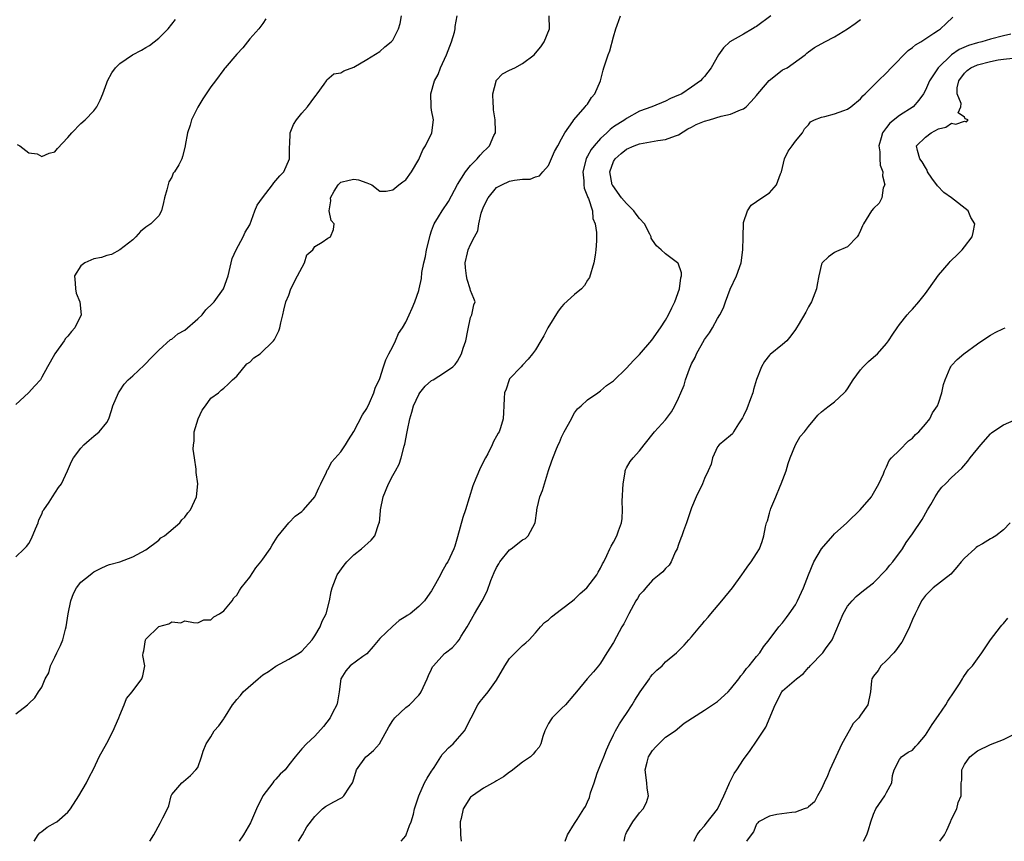
# Model space of a CAD drawing. Units: inches. Extents: x 2529000 to 2532000, y 1551000 to 1554000.
# Drawn here: x 2529402 to 2529553, y 1551000 to 1551126 of the extents above; entities that cross this region are included whole.
import ezdxf

# ---------------------------------------------------------------- set-up
doc = ezdxf.new("R2010")
doc.units = ezdxf.units.IN
doc.header["$MEASUREMENT"] = 0
doc.layers.add('LD25291551_2ft', color=84, linetype='Continuous')

msp = doc.modelspace()

# ---------------------------------------------------------------- linework, layer by layer
at = {"layer": 'LD25291551_2ft'}
for points, elevation in [([(2529401, 1551019.6), (2529402.79, 1551021), (2529402.92, 1551021.08), (2529403, 1551021.2), (2529403.95, 1551022.05), (2529404.5, 1551023), (2529405, 1551023.69), (2529405.54, 1551025), (2529406.1, 1551025.9), (2529406.35, 1551027), (2529407, 1551028.31), (2529407.29, 1551029), (2529407.86, 1551030.14), (2529408.21, 1551031), (2529408.64, 1551032.64), (2529408.76, 1551033), (2529409.06, 1551035), (2529409.45, 1551037), (2529409.86, 1551038.14), (2529410.32, 1551039), (2529411, 1551039.84), (2529412.45, 1551041), (2529412.74, 1551041.26), (2529413, 1551041.44), (2529414.04, 1551041.96), (2529415, 1551042.41), (2529415.43, 1551042.57), (2529417, 1551043), (2529419, 1551043.75), (2529421, 1551044.82), (2529423, 1551046.31), (2529423.34, 1551046.66), (2529423.87, 1551047), (2529426.24, 1551049), (2529426.55, 1551049.45), (2529427, 1551049.84), (2529427.48, 1551050.52), (2529427.87, 1551051), (2529428.8, 1551053), (2529429, 1551055), (2529428.76, 1551056.76), (2529428.76, 1551057.24), (2529428.52, 1551059), (2529428.31, 1551060.31), (2529428.35, 1551061), (2529428.44, 1551061.56), (2529428.46, 1551063), (2529429.05, 1551065), (2529429.68, 1551066.32), (2529430.2, 1551067), (2529431, 1551068.16), (2529432.17, 1551069), (2529432.58, 1551069.42), (2529433, 1551069.72), (2529433.7, 1551070.3), (2529434.37, 1551071), (2529435, 1551071.56), (2529436.55, 1551073.45), (2529437, 1551073.7), (2529437.65, 1551074.35), (2529438.62, 1551075), (2529440.66, 1551077), (2529440.79, 1551077.21), (2529441.48, 1551078.52), (2529441.63, 1551079), (2529441.78, 1551079.78), (2529442.08, 1551081), (2529442.27, 1551081.73), (2529442.57, 1551083), (2529443, 1551083.99), (2529443.35, 1551085), (2529444.33, 1551087), (2529445.41, 1551089), (2529445.8, 1551090.2), (2529446.7, 1551091), (2529447, 1551091.48), (2529448.15, 1551092.15), (2529449, 1551092.8), (2529449.45, 1551093), (2529449.89, 1551094.11), (2529449.98, 1551095), (2529449.52, 1551095.52), (2529449.21, 1551097), (2529449.49, 1551098.51), (2529449.43, 1551099), (2529450.01, 1551100.01), (2529450.61, 1551101), (2529450.79, 1551101.21), (2529451, 1551101.41), (2529452.28, 1551101.72), (2529453, 1551101.88), (2529453.76, 1551101.76), (2529455, 1551101.31), (2529455.8, 1551101), (2529457, 1551100), (2529457.99, 1551099.99), (2529459, 1551100.2), (2529459.96, 1551101), (2529460.57, 1551101.43), (2529461, 1551101.77), (2529461.92, 1551103), (2529463, 1551104.86), (2529463.64, 1551106.36), (2529464.05, 1551107), (2529465.02, 1551109), (2529465.3, 1551111), (2529465, 1551112.46), (2529464.92, 1551112.92), (2529464.93, 1551113.07), (2529464.85, 1551115), (2529465.45, 1551117), (2529466.02, 1551117.98), (2529466.37, 1551119), (2529467.26, 1551121), (2529468.04, 1551123), (2529468.49, 1551124.49), (2529468.62, 1551125), (2529468.63, 1551125.37), (2529468.95, 1551127)], 7464), ([(2529401, 1551043.78), (2529402.26, 1551045), (2529402.66, 1551045.34), (2529403, 1551045.8), (2529403.43, 1551046.57), (2529404.05, 1551048.05), (2529404.42, 1551049), (2529404.53, 1551049.47), (2529405, 1551050.35), (2529405.18, 1551050.82), (2529405.33, 1551051), (2529406.15, 1551052.15), (2529406.67, 1551053), (2529407.59, 1551054.41), (2529408.02, 1551055), (2529408.97, 1551056.97), (2529409.57, 1551058.43), (2529409.89, 1551059), (2529411, 1551060.48), (2529411.45, 1551061), (2529412.27, 1551061.73), (2529413, 1551062.3), (2529413.84, 1551063), (2529415, 1551064.42), (2529415.33, 1551065), (2529415.74, 1551066.26), (2529415.93, 1551067), (2529416.78, 1551069), (2529417, 1551069.29), (2529417.7, 1551070.3), (2529418.31, 1551071), (2529419, 1551071.62), (2529420.73, 1551073.27), (2529421, 1551073.49), (2529421.73, 1551074.27), (2529423, 1551075.55), (2529424.83, 1551077.17), (2529425, 1551077.26), (2529425.95, 1551078.05), (2529427, 1551078.65), (2529429, 1551080.37), (2529429.67, 1551081), (2529430.25, 1551081.75), (2529431.27, 1551082.73), (2529431.54, 1551083), (2529432.95, 1551085), (2529433.66, 1551087), (2529434.32, 1551089.68), (2529434.9, 1551091), (2529436, 1551093), (2529436.29, 1551093.71), (2529437, 1551094.84), (2529437.79, 1551097), (2529438.16, 1551097.84), (2529438.96, 1551099), (2529440.51, 1551101), (2529440.71, 1551101.29), (2529441.64, 1551102.36), (2529442.26, 1551103), (2529443.13, 1551105), (2529443.14, 1551106.86), (2529443.18, 1551107.18), (2529443.22, 1551109), (2529443.75, 1551110.25), (2529444.19, 1551111), (2529445, 1551112.01), (2529445.9, 1551113), (2529447, 1551114.53), (2529447.2, 1551114.8), (2529447.39, 1551115), (2529448.45, 1551116.45), (2529448.81, 1551117), (2529448.87, 1551117.13), (2529449.93, 1551118.07), (2529451, 1551118.24), (2529451.48, 1551118.52), (2529453, 1551119.11), (2529455, 1551120.27), (2529457, 1551121.48), (2529457.79, 1551122.21), (2529458.77, 1551123), (2529459, 1551123.25), (2529459.92, 1551125), (2529460.17, 1551125.83), (2529460.35, 1551127)], 7462), ([(2529439.49, 1551126.51), (2529439, 1551125.8), (2529438.41, 1551125), (2529437, 1551123.47), (2529435.94, 1551122.06), (2529435, 1551121.09), (2529433.21, 1551119), (2529433.13, 1551118.87), (2529433, 1551118.72), (2529431.73, 1551117), (2529431, 1551116.07), (2529429.76, 1551114.24), (2529429, 1551112.96), (2529428.06, 1551111), (2529427.85, 1551110.15), (2529427.41, 1551109), (2529427.05, 1551107.05), (2529427.05, 1551106.95), (2529426.65, 1551105.35), (2529426.55, 1551105), (2529426.07, 1551104.07), (2529425.43, 1551103), (2529425.23, 1551102.77), (2529425, 1551102.17), (2529424.54, 1551101.46), (2529424.24, 1551100.24), (2529423.87, 1551099), (2529423.73, 1551098.27), (2529423.4, 1551097), (2529423, 1551096.23), (2529421.77, 1551095), (2529421, 1551094.46), (2529420.17, 1551093.83), (2529419.49, 1551093), (2529419, 1551092.52), (2529417.02, 1551090.98), (2529415.71, 1551090.29), (2529415, 1551090.14), (2529414.17, 1551089.83), (2529413, 1551089.6), (2529411.64, 1551089), (2529411, 1551088.54), (2529410.03, 1551087), (2529410.13, 1551085.87), (2529410.16, 1551085), (2529410.3, 1551084.3), (2529410.85, 1551083), (2529411.05, 1551081), (2529410.06, 1551079), (2529409.55, 1551078.45), (2529409, 1551077.71), (2529408.66, 1551077.34), (2529408.45, 1551077), (2529407, 1551075), (2529406.28, 1551073.72), (2529405.89, 1551073), (2529405, 1551071.42), (2529404.79, 1551071), (2529403.95, 1551070.05), (2529402.96, 1551069), (2529401, 1551067.2)], 7460), ([(2529401.21, 1551107.21), (2529401.62, 1551107), (2529403, 1551105.92), (2529404.26, 1551105.74), (2529405, 1551105.36), (2529406.13, 1551105.87), (2529407, 1551106.05), (2529407.41, 1551106.59), (2529409, 1551108.26), (2529409.6, 1551109), (2529411, 1551110.44), (2529411.67, 1551111), (2529413, 1551112.39), (2529413.46, 1551113), (2529414, 1551114), (2529414.38, 1551115), (2529415, 1551116.69), (2529415.13, 1551117), (2529415.78, 1551118.22), (2529416.34, 1551119), (2529417, 1551119.63), (2529418.98, 1551121), (2529420.32, 1551121.68), (2529421, 1551122.11), (2529421.58, 1551122.42), (2529423, 1551123.54), (2529424.44, 1551125), (2529425.58, 1551126.42)], 7458), ([(2529403.81, 1551000), (2529404.46, 1551001), (2529404.7, 1551001.3), (2529405, 1551001.51), (2529405.84, 1551002.16), (2529407.12, 1551002.88), (2529407.3, 1551003), (2529409, 1551004.49), (2529409.42, 1551005), (2529410.71, 1551007), (2529411.9, 1551009), (2529412.25, 1551009.75), (2529413, 1551011.18), (2529413.84, 1551013), (2529415, 1551015.09), (2529416, 1551017), (2529416.27, 1551017.73), (2529416.86, 1551019), (2529417, 1551019.39), (2529417.67, 1551021), (2529418.03, 1551021.97), (2529418.93, 1551023), (2529420.4, 1551025), (2529420.55, 1551025.45), (2529420.84, 1551027), (2529420.57, 1551028.57), (2529420.61, 1551029), (2529420.68, 1551029.32), (2529420.95, 1551031), (2529421, 1551031.09), (2529423, 1551033.04), (2529424.56, 1551033.44), (2529425, 1551033.74), (2529426.38, 1551033.62), (2529427, 1551033.92), (2529428.32, 1551033.68), (2529429, 1551033.6), (2529429.92, 1551034.08), (2529431, 1551034.08), (2529431.46, 1551034.54), (2529432.35, 1551035), (2529433, 1551035.47), (2529434.32, 1551037), (2529434.55, 1551037.45), (2529435, 1551037.88), (2529435.4, 1551038.6), (2529435.7, 1551039), (2529437, 1551040.65), (2529437.94, 1551042.06), (2529438.73, 1551043), (2529439, 1551043.38), (2529440.13, 1551045), (2529440.45, 1551045.55), (2529441.23, 1551046.77), (2529441.4, 1551047), (2529443, 1551048.99), (2529444, 1551050), (2529445, 1551050.72), (2529445.3, 1551051), (2529447, 1551052.99), (2529447.62, 1551054.38), (2529447.94, 1551055), (2529448.79, 1551056.79), (2529448.92, 1551057.08), (2529449, 1551057.19), (2529449.65, 1551058.35), (2529451, 1551059.91), (2529451.76, 1551061), (2529452.22, 1551061.78), (2529453, 1551063.02), (2529454.37, 1551065.63), (2529455, 1551066.56), (2529455.44, 1551067.44), (2529456.11, 1551069), (2529456.29, 1551069.71), (2529457, 1551071.21), (2529457.58, 1551073), (2529457.95, 1551074.05), (2529458.4, 1551075), (2529459, 1551076.11), (2529459.42, 1551077), (2529459.89, 1551078.11), (2529460.49, 1551079), (2529461, 1551079.87), (2529461.56, 1551081), (2529462.01, 1551081.99), (2529462.43, 1551083), (2529463, 1551084.74), (2529463.06, 1551085), (2529463.42, 1551086.58), (2529463.51, 1551087.51), (2529463.8, 1551089), (2529464.03, 1551089.97), (2529464.21, 1551091), (2529464.59, 1551092.59), (2529464.76, 1551093.24), (2529465, 1551093.91), (2529465.27, 1551094.73), (2529465.4, 1551095), (2529466.06, 1551096.06), (2529466.61, 1551097), (2529467.57, 1551098.43), (2529468.96, 1551101.04), (2529470.19, 1551103), (2529471, 1551103.97), (2529471.98, 1551105), (2529472.45, 1551105.55), (2529473, 1551106.13), (2529473.45, 1551106.55), (2529473.88, 1551107), (2529474.58, 1551108.58), (2529474.8, 1551109), (2529474.83, 1551109.17), (2529474.79, 1551111), (2529474.53, 1551112.53), (2529474.51, 1551113), (2529474.44, 1551113.56), (2529474.39, 1551115), (2529474.93, 1551116.93), (2529474.95, 1551117.05), (2529475.92, 1551118.08), (2529477, 1551118.63), (2529477.78, 1551119), (2529479, 1551119.67), (2529480.79, 1551121), (2529481, 1551121.24), (2529481.79, 1551122.21), (2529482.34, 1551123), (2529483.16, 1551125), (2529483.1, 1551127)], 7466), ([(2529421.62, 1551000), (2529422.24, 1551001), (2529423.19, 1551002.81), (2529423.32, 1551003), (2529423.61, 1551003.61), (2529424.34, 1551005), (2529424.55, 1551005.45), (2529424.92, 1551007), (2529425, 1551007.2), (2529426.55, 1551009), (2529426.81, 1551009.19), (2529427.89, 1551010.11), (2529428.72, 1551011), (2529429, 1551011.37), (2529429.58, 1551013), (2529429.85, 1551013.85), (2529430.27, 1551015), (2529431, 1551016.09), (2529431.53, 1551017), (2529432.23, 1551017.77), (2529433, 1551018.86), (2529433.07, 1551018.93), (2529433.25, 1551019.25), (2529434.37, 1551021), (2529434.63, 1551021.37), (2529435, 1551021.81), (2529435.59, 1551022.41), (2529435.99, 1551023), (2529438.28, 1551025), (2529439, 1551025.6), (2529439.88, 1551026.12), (2529441, 1551026.94), (2529443, 1551028.01), (2529444.65, 1551029), (2529445, 1551029.25), (2529446.59, 1551031), (2529447, 1551031.6), (2529447.85, 1551033), (2529448.15, 1551033.85), (2529448.77, 1551035), (2529449.28, 1551037), (2529449.55, 1551038.45), (2529449.68, 1551039), (2529450.47, 1551041), (2529451.51, 1551042.49), (2529451.92, 1551043), (2529453, 1551044.09), (2529454.22, 1551045), (2529455.7, 1551046.3), (2529456.25, 1551047), (2529456.88, 1551048.88), (2529456.95, 1551049.05), (2529457.14, 1551050.86), (2529457.14, 1551051), (2529457.53, 1551053), (2529458.34, 1551055), (2529459, 1551056.28), (2529459.43, 1551057), (2529459.99, 1551058.01), (2529460.33, 1551059), (2529460.78, 1551060.78), (2529460.89, 1551061.11), (2529461.25, 1551063), (2529461.27, 1551063.27), (2529461.65, 1551065), (2529461.97, 1551066.03), (2529462.19, 1551067), (2529463, 1551068.74), (2529463.18, 1551069), (2529464.01, 1551069.99), (2529465, 1551070.89), (2529465.25, 1551071), (2529467, 1551072.13), (2529468.28, 1551073), (2529468.64, 1551073.36), (2529469, 1551073.88), (2529469.57, 1551075), (2529469.84, 1551075.84), (2529470.25, 1551077), (2529470.56, 1551078.56), (2529471, 1551080.57), (2529471.16, 1551081), (2529471.49, 1551082.51), (2529471.72, 1551083), (2529471.49, 1551083.49), (2529471, 1551084.75), (2529470.95, 1551085), (2529470.45, 1551086.45), (2529470.34, 1551087), (2529470.21, 1551088.21), (2529470.15, 1551089), (2529470.52, 1551090.52), (2529470.61, 1551091), (2529471, 1551091.83), (2529471.59, 1551093), (2529472.09, 1551093.91), (2529472.24, 1551095), (2529472.63, 1551096.63), (2529473, 1551097.6), (2529473.68, 1551099), (2529475, 1551100.59), (2529475.78, 1551101), (2529477, 1551101.54), (2529477.73, 1551101.73), (2529479, 1551101.87), (2529480.15, 1551101.85), (2529481, 1551102.2), (2529481.62, 1551102.38), (2529482.12, 1551103), (2529483, 1551103.97), (2529483.9, 1551106.1), (2529484.43, 1551107), (2529485, 1551108.06), (2529485.48, 1551109), (2529486.72, 1551110.72), (2529486.88, 1551111), (2529488.65, 1551113), (2529488.79, 1551113.21), (2529489, 1551113.42), (2529489.6, 1551114.41), (2529490.12, 1551115), (2529491, 1551117), (2529491.37, 1551118.63), (2529491.52, 1551119), (2529492.17, 1551121), (2529492.42, 1551121.58), (2529493, 1551123.78), (2529493.34, 1551125), (2529493.57, 1551125.56), (2529494.08, 1551127)], 7468), ([(2529517.19, 1551127), (2529515, 1551125.36), (2529514.78, 1551125.22), (2529514.39, 1551125), (2529513, 1551124.18), (2529510.89, 1551123), (2529509.93, 1551122.07), (2529509.16, 1551121), (2529508.03, 1551119), (2529507, 1551117.67), (2529506.67, 1551117.33), (2529506.39, 1551117), (2529505, 1551115.99), (2529503.49, 1551115), (2529503.15, 1551114.85), (2529503, 1551114.77), (2529501.75, 1551114.25), (2529501, 1551113.86), (2529498.9, 1551113), (2529497, 1551112.32), (2529495, 1551111.21), (2529494.74, 1551111), (2529493, 1551109.89), (2529492.49, 1551109.51), (2529491.97, 1551109), (2529491, 1551108.13), (2529489.99, 1551107), (2529489.56, 1551106.44), (2529489, 1551105.41), (2529488.84, 1551105.16), (2529488.77, 1551105), (2529488.25, 1551103), (2529488.4, 1551101.6), (2529488.41, 1551101), (2529488.47, 1551100.47), (2529489, 1551099.19), (2529489.04, 1551099.04), (2529489.14, 1551098.86), (2529489.73, 1551097), (2529489.79, 1551095.79), (2529490.17, 1551095), (2529490.36, 1551093.64), (2529490.36, 1551092.36), (2529490.27, 1551091), (2529490.17, 1551090.17), (2529489.94, 1551089), (2529489.28, 1551086.72), (2529489, 1551086.31), (2529488.5, 1551085.5), (2529488.06, 1551085), (2529487, 1551084.11), (2529485.36, 1551082.64), (2529485, 1551082.23), (2529484.45, 1551081.55), (2529482.89, 1551079), (2529482.25, 1551077.75), (2529481.79, 1551077), (2529481, 1551075.62), (2529480.54, 1551075), (2529479.83, 1551074.17), (2529479, 1551073.23), (2529478.75, 1551073), (2529477, 1551071.12), (2529476.92, 1551071), (2529476.45, 1551069.55), (2529476.2, 1551069), (2529476.16, 1551068.16), (2529476.13, 1551067), (2529476.06, 1551065.94), (2529476.03, 1551065), (2529475.59, 1551063.59), (2529475.38, 1551063), (2529475.23, 1551062.77), (2529475, 1551062.3), (2529474.52, 1551061.48), (2529474.31, 1551061), (2529473.62, 1551059.62), (2529473.28, 1551059), (2529472.51, 1551057.49), (2529471.82, 1551055.82), (2529471.32, 1551054.68), (2529470.21, 1551051), (2529469.81, 1551049.81), (2529469, 1551046.83), (2529468.58, 1551045.42), (2529468.42, 1551045), (2529467.47, 1551043), (2529467.28, 1551042.72), (2529467, 1551042.16), (2529466.55, 1551041.45), (2529466.35, 1551041), (2529465.61, 1551039.61), (2529465, 1551038.54), (2529464.36, 1551037.64), (2529463.88, 1551037), (2529463, 1551036.11), (2529461.68, 1551035), (2529461.25, 1551034.75), (2529461, 1551034.57), (2529460.02, 1551033.98), (2529458.96, 1551033.04), (2529457, 1551031.2), (2529456.01, 1551029.99), (2529455, 1551028.82), (2529454.42, 1551028.42), (2529452.48, 1551027), (2529451.78, 1551026.22), (2529451, 1551025), (2529450.75, 1551023), (2529450.52, 1551021.48), (2529450.4, 1551021), (2529449.74, 1551019.74), (2529449.39, 1551019), (2529448.35, 1551017.65), (2529447, 1551016.15), (2529445.75, 1551015), (2529445, 1551014.21), (2529443.98, 1551013), (2529443, 1551011.74), (2529442.47, 1551011), (2529441.66, 1551010.34), (2529441, 1551009.55), (2529440.73, 1551009.27), (2529440.56, 1551009), (2529439.04, 1551007), (2529438.05, 1551005), (2529437.14, 1551002.86), (2529436.03, 1551001), (2529435.39, 1551000)], 7470), ([(2529444.49, 1551000), (2529445.14, 1551001), (2529445.79, 1551002.21), (2529447, 1551003.81), (2529448.22, 1551005), (2529448.65, 1551005.35), (2529449.93, 1551006.07), (2529451, 1551006.65), (2529451.24, 1551006.76), (2529451.5, 1551007), (2529452.33, 1551008.33), (2529452.82, 1551009), (2529452.89, 1551009.11), (2529453.44, 1551011), (2529454.86, 1551013), (2529455, 1551013.12), (2529456.04, 1551013.96), (2529456.98, 1551015), (2529458.39, 1551017.61), (2529459, 1551018.56), (2529459.34, 1551019), (2529461, 1551020.58), (2529461.57, 1551021), (2529463, 1551022.49), (2529463.24, 1551022.76), (2529463.39, 1551023), (2529464.32, 1551025), (2529464.5, 1551025.5), (2529465, 1551026.48), (2529465.15, 1551026.85), (2529465.26, 1551027), (2529467, 1551028.87), (2529467.14, 1551029), (2529468.19, 1551029.81), (2529469, 1551030.67), (2529469.24, 1551031), (2529469.55, 1551031.55), (2529470.44, 1551033), (2529471.58, 1551035), (2529472.75, 1551037), (2529473.54, 1551038.46), (2529474.13, 1551040.13), (2529474.63, 1551041.37), (2529475, 1551042.12), (2529475.33, 1551042.67), (2529475.49, 1551043), (2529477, 1551044.83), (2529477.25, 1551045), (2529479, 1551046.39), (2529479.42, 1551046.58), (2529479.86, 1551047), (2529480.92, 1551049), (2529481.18, 1551050.82), (2529481.19, 1551051), (2529481.24, 1551051.24), (2529481.67, 1551053), (2529482.04, 1551053.96), (2529482.38, 1551055), (2529483, 1551057.06), (2529483.47, 1551058.53), (2529484.1, 1551060.1), (2529484.49, 1551061), (2529484.67, 1551061.33), (2529485, 1551062.16), (2529485.4, 1551063), (2529486.52, 1551065), (2529486.66, 1551065.34), (2529487, 1551065.9), (2529487.46, 1551066.54), (2529488.01, 1551067), (2529489, 1551067.91), (2529490.56, 1551069), (2529491, 1551069.28), (2529491.89, 1551070.11), (2529493, 1551070.85), (2529495, 1551072.8), (2529496.05, 1551073.95), (2529497, 1551074.9), (2529498.9, 1551077.1), (2529500.23, 1551079), (2529501, 1551080.18), (2529501.45, 1551081), (2529501.94, 1551082.06), (2529502.4, 1551083), (2529503.12, 1551085), (2529503.33, 1551086.67), (2529503.45, 1551087), (2529503.45, 1551087.45), (2529502.92, 1551088.92), (2529502.85, 1551089), (2529501, 1551090.37), (2529500.3, 1551091), (2529499.58, 1551091.58), (2529499, 1551092.45), (2529498.8, 1551092.8), (2529498.77, 1551093), (2529498.58, 1551093.42), (2529497.74, 1551095), (2529497, 1551095.83), (2529496.47, 1551096.47), (2529496.1, 1551097), (2529495, 1551098.11), (2529494.2, 1551099), (2529492.86, 1551100.86), (2529492.79, 1551101), (2529492.41, 1551103), (2529493, 1551104.58), (2529493.22, 1551105), (2529494.17, 1551105.83), (2529495, 1551106.49), (2529496.15, 1551107), (2529497, 1551107.32), (2529499.79, 1551107.79), (2529501, 1551107.94), (2529502.53, 1551108.53), (2529503, 1551108.69), (2529504.41, 1551109.59), (2529505, 1551109.88), (2529505.73, 1551110.27), (2529507, 1551110.79), (2529507.74, 1551111), (2529509.56, 1551111.56), (2529511, 1551111.87), (2529512.55, 1551112.55), (2529513, 1551112.68), (2529513.39, 1551113), (2529514.18, 1551113.82), (2529515, 1551114.74), (2529515.19, 1551115), (2529516.36, 1551116.36), (2529516.94, 1551117.06), (2529517.41, 1551117.41), (2529519, 1551118.67), (2529519.23, 1551118.77), (2529519.69, 1551119), (2529522.46, 1551121), (2529522.75, 1551121.25), (2529523, 1551121.45), (2529523.91, 1551122.09), (2529525.53, 1551123), (2529527, 1551123.77), (2529528.98, 1551125), (2529530.19, 1551125.81), (2529531, 1551126.41)], 7472), ([(2529460.3, 1551000), (2529461, 1551000.85), (2529461.09, 1551001), (2529461.59, 1551002.41), (2529461.83, 1551003), (2529462.18, 1551004.18), (2529462.37, 1551005), (2529463.02, 1551006.98), (2529463.88, 1551009), (2529464.3, 1551009.7), (2529465, 1551010.78), (2529465.11, 1551011), (2529465.37, 1551011.37), (2529466.42, 1551013), (2529466.63, 1551013.37), (2529467, 1551013.7), (2529467.6, 1551014.4), (2529468.3, 1551015), (2529469, 1551015.77), (2529470.06, 1551017), (2529472.12, 1551021), (2529472.48, 1551021.52), (2529473, 1551022.11), (2529473.68, 1551023), (2529475, 1551024.8), (2529476.26, 1551027), (2529477, 1551028.13), (2529479, 1551030.11), (2529479.47, 1551030.53), (2529480.01, 1551031), (2529481, 1551032.09), (2529481.77, 1551033), (2529482.36, 1551033.64), (2529483, 1551034.06), (2529483.45, 1551034.55), (2529485, 1551035.7), (2529486.69, 1551037), (2529487, 1551037.27), (2529487.88, 1551038.12), (2529488.89, 1551039), (2529490.41, 1551041), (2529490.61, 1551041.39), (2529491, 1551042.04), (2529491.3, 1551042.7), (2529491.49, 1551043), (2529491.97, 1551043.97), (2529492.42, 1551045), (2529492.61, 1551045.39), (2529493, 1551046.03), (2529493.5, 1551047), (2529493.76, 1551047.76), (2529494.23, 1551049), (2529494.33, 1551049.67), (2529494.38, 1551051), (2529494.34, 1551052.34), (2529494.47, 1551055), (2529494.78, 1551056.78), (2529494.79, 1551057), (2529494.83, 1551057.17), (2529495, 1551057.44), (2529495.55, 1551058.45), (2529496.02, 1551059), (2529497, 1551060.09), (2529497.73, 1551061), (2529499.28, 1551063), (2529501, 1551064.85), (2529501.91, 1551066.09), (2529502.43, 1551067), (2529503, 1551068.18), (2529503.34, 1551069), (2529503.85, 1551070.15), (2529504.06, 1551071), (2529504.66, 1551072.66), (2529505, 1551073.44), (2529505.55, 1551074.45), (2529505.78, 1551075), (2529507, 1551077.18), (2529507.78, 1551078.22), (2529508.24, 1551079), (2529509, 1551080.4), (2529509.36, 1551081), (2529509.93, 1551082.07), (2529510.22, 1551083), (2529510.95, 1551084.95), (2529511.93, 1551087), (2529512.64, 1551089), (2529512.91, 1551091), (2529512.95, 1551092.95), (2529512.93, 1551093.07), (2529512.97, 1551095), (2529513, 1551095.2), (2529513.59, 1551097), (2529514.16, 1551097.84), (2529515, 1551098.4), (2529515.34, 1551098.66), (2529517, 1551099.75), (2529518.06, 1551101), (2529518.69, 1551102.69), (2529518.85, 1551103), (2529519.3, 1551105), (2529519.85, 1551106.15), (2529520.47, 1551107), (2529521, 1551107.68), (2529522.08, 1551109), (2529522.4, 1551109.6), (2529523, 1551110.22), (2529523.32, 1551110.68), (2529523.9, 1551111), (2529525, 1551111.42), (2529525.5, 1551111.5), (2529527, 1551111.91), (2529528.44, 1551112.44), (2529529, 1551112.63), (2529529.5, 1551113), (2529531, 1551114.24), (2529531.34, 1551114.66), (2529531.72, 1551115), (2529533, 1551116.27), (2529533.71, 1551117), (2529535, 1551118.21), (2529535.73, 1551119), (2529538.36, 1551121.64), (2529539, 1551122.09), (2529539.48, 1551122.52), (2529540.3, 1551123), (2529542.3, 1551124.3), (2529543, 1551124.79), (2529543.33, 1551125), (2529544.17, 1551125.83), (2529545.23, 1551126.77)], 7474), ([(2529554.16, 1551124.16), (2529553, 1551123.91), (2529551, 1551123.42), (2529549.68, 1551123), (2529549, 1551122.83), (2529547.6, 1551122.4), (2529546.17, 1551121.83), (2529544.99, 1551121.01), (2529542.96, 1551119), (2529541.6, 1551117), (2529541, 1551115.57), (2529540.68, 1551115), (2529540, 1551114), (2529539.13, 1551113), (2529537, 1551111.65), (2529535.53, 1551110.47), (2529535, 1551109.8), (2529534.4, 1551109), (2529534.2, 1551108.2), (2529533.83, 1551107), (2529533.96, 1551106.04), (2529533.96, 1551105), (2529534.02, 1551104.02), (2529534.42, 1551103), (2529534.36, 1551102.36), (2529534.72, 1551101), (2529534.51, 1551100.51), (2529534.26, 1551099), (2529533.85, 1551098.15), (2529533, 1551097.34), (2529532.7, 1551097), (2529531.45, 1551095), (2529531.33, 1551094.67), (2529531, 1551093.97), (2529530.71, 1551093.29), (2529530.47, 1551093), (2529529, 1551091.44), (2529527.28, 1551090.72), (2529527, 1551090.57), (2529526.08, 1551089.92), (2529525.09, 1551089), (2529525, 1551088.8), (2529524.6, 1551087), (2529524.33, 1551085.67), (2529524.21, 1551085), (2529523.45, 1551083), (2529523, 1551082.22), (2529522.58, 1551081.42), (2529521.42, 1551079.42), (2529521.17, 1551079), (2529521, 1551078.75), (2529520.26, 1551077.74), (2529519.65, 1551077), (2529519, 1551076.43), (2529517.12, 1551074.88), (2529517, 1551074.77), (2529516.21, 1551073.79), (2529515.78, 1551073), (2529515, 1551071.05), (2529514.52, 1551069.48), (2529514.41, 1551069), (2529514.09, 1551068.09), (2529513.48, 1551066.52), (2529513, 1551065.44), (2529512.85, 1551065.15), (2529512.21, 1551064.21), (2529511.45, 1551063), (2529511.31, 1551062.69), (2529511, 1551062.41), (2529509.26, 1551061), (2529509, 1551060.67), (2529508.2, 1551059), (2529508, 1551058), (2529507.58, 1551057), (2529507, 1551055.8), (2529506.66, 1551055), (2529505.7, 1551053), (2529505, 1551051.31), (2529504.91, 1551051), (2529504.4, 1551049.6), (2529504.24, 1551049), (2529503.75, 1551047.75), (2529503.48, 1551047), (2529503.37, 1551046.63), (2529503, 1551045.68), (2529502.76, 1551045), (2529502.49, 1551044.49), (2529501.84, 1551043), (2529501.54, 1551042.46), (2529501, 1551041.96), (2529500.57, 1551041.43), (2529500.01, 1551041), (2529499, 1551040.16), (2529497.94, 1551039), (2529497.53, 1551038.47), (2529497, 1551037.89), (2529496.66, 1551037.34), (2529496.44, 1551037), (2529495.32, 1551035), (2529494.56, 1551033.44), (2529494.29, 1551033), (2529493.44, 1551031.44), (2529493, 1551030.58), (2529491.97, 1551029), (2529491, 1551027.42), (2529490.67, 1551027), (2529489.91, 1551026.09), (2529488.95, 1551025), (2529487.29, 1551023), (2529487, 1551022.63), (2529485.61, 1551021), (2529485, 1551020.44), (2529483.56, 1551019), (2529483.32, 1551018.68), (2529483, 1551018.13), (2529482.44, 1551017), (2529482.1, 1551016.1), (2529481.78, 1551015), (2529481.52, 1551014.48), (2529481, 1551013.89), (2529480.61, 1551013.39), (2529480.19, 1551013), (2529479, 1551012.15), (2529477.22, 1551010.78), (2529477, 1551010.63), (2529476.08, 1551009.92), (2529475, 1551009.3), (2529474.82, 1551009.18), (2529473, 1551008.19), (2529471.27, 1551007), (2529471, 1551006.77), (2529469.87, 1551005), (2529469.52, 1551003.52), (2529469.38, 1551003), (2529469.46, 1551001), (2529469.53, 1551000)], 7476), ([(2529485.57, 1551000), (2529485.9, 1551001), (2529487, 1551002.73), (2529487.37, 1551003.37), (2529488.43, 1551005), (2529488.67, 1551005.33), (2529489, 1551006.05), (2529489.28, 1551006.72), (2529489.46, 1551007.46), (2529489.99, 1551009), (2529490.48, 1551010.48), (2529490.68, 1551011), (2529491, 1551011.74), (2529491.48, 1551013), (2529491.92, 1551014.08), (2529492.33, 1551015), (2529493, 1551016.4), (2529493.3, 1551017), (2529493.91, 1551018.09), (2529494.52, 1551019), (2529495, 1551019.68), (2529495.87, 1551021), (2529496.29, 1551021.71), (2529497.1, 1551023), (2529498.53, 1551025), (2529498.7, 1551025.3), (2529499, 1551025.66), (2529499.66, 1551026.34), (2529500.45, 1551027), (2529501, 1551027.62), (2529502.68, 1551029), (2529503, 1551029.31), (2529503.84, 1551030.16), (2529504.58, 1551031), (2529505, 1551031.44), (2529506.27, 1551033), (2529506.62, 1551033.38), (2529507, 1551033.85), (2529507.53, 1551034.47), (2529507.96, 1551035), (2529509.64, 1551037), (2529511.29, 1551039), (2529512.74, 1551041), (2529512.84, 1551041.16), (2529513, 1551041.37), (2529513.65, 1551042.35), (2529514.16, 1551043), (2529515, 1551044.27), (2529515.43, 1551045), (2529515.87, 1551046.13), (2529516.12, 1551047), (2529516.37, 1551048.37), (2529516.54, 1551049), (2529516.68, 1551049.32), (2529517, 1551050.5), (2529517.12, 1551050.88), (2529517.15, 1551051), (2529517.22, 1551051.22), (2529517.98, 1551053), (2529518.65, 1551054.65), (2529518.81, 1551055), (2529519.57, 1551057), (2529519.86, 1551058.14), (2529520.17, 1551059), (2529520.99, 1551061.01), (2529521.73, 1551062.27), (2529522.39, 1551063), (2529523, 1551063.81), (2529523.95, 1551065), (2529524.43, 1551065.56), (2529525, 1551066.05), (2529525.53, 1551066.47), (2529526.2, 1551067), (2529527, 1551067.58), (2529528.51, 1551069), (2529528.74, 1551069.26), (2529529, 1551069.62), (2529529.87, 1551071), (2529531, 1551072.54), (2529531.42, 1551073), (2529532.21, 1551073.79), (2529533, 1551074.5), (2529533.29, 1551074.71), (2529533.59, 1551075), (2529535, 1551076.57), (2529535.33, 1551077), (2529535.98, 1551078.02), (2529536.63, 1551079), (2529537, 1551079.51), (2529538.19, 1551081), (2529538.57, 1551081.43), (2529539, 1551081.84), (2529539.97, 1551083), (2529541, 1551084.29), (2529541.53, 1551085), (2529543, 1551087.09), (2529544.66, 1551089), (2529544.81, 1551089.19), (2529545, 1551089.39), (2529545.83, 1551090.17), (2529546.64, 1551091), (2529547, 1551091.44), (2529548.18, 1551093), (2529548.35, 1551093.65), (2529548.6, 1551095), (2529547.98, 1551095.98), (2529547.55, 1551097), (2529545.03, 1551099), (2529543.83, 1551099.83), (2529542.84, 1551100.84), (2529541.99, 1551101.99), (2529541.33, 1551103), (2529541.24, 1551103.24), (2529541, 1551103.63), (2529540.51, 1551104.51), (2529540.11, 1551105), (2529539.75, 1551106.25), (2529539.64, 1551107), (2529541, 1551108.32), (2529541.85, 1551109), (2529543, 1551109.61), (2529544.14, 1551109.86), (2529545, 1551110.46), (2529545.67, 1551110.33), (2529547, 1551110.79), (2529547.32, 1551110.68), (2529547.55, 1551111), (2529547.12, 1551111.12), (2529547, 1551111.4), (2529546.05, 1551112.05), (2529546.46, 1551113), (2529546.48, 1551113.52), (2529545.87, 1551115), (2529545.89, 1551115.89), (2529546.14, 1551117), (2529547, 1551118.17), (2529547.44, 1551118.56), (2529547.97, 1551119), (2529549, 1551119.47), (2529551, 1551119.97), (2529552.2, 1551120.2), (2529553, 1551120.31), (2529554.45, 1551120.45)], 7478), ([(2529494.61, 1551000), (2529494.78, 1551000.78), (2529494.83, 1551001), (2529494.88, 1551001.12), (2529495, 1551001.37), (2529495.98, 1551003), (2529497, 1551004.37), (2529497.57, 1551005), (2529498.05, 1551005.95), (2529498.37, 1551007), (2529498.16, 1551008.16), (2529498.11, 1551009), (2529497.84, 1551011), (2529498.16, 1551012.16), (2529498.36, 1551013), (2529498.61, 1551013.39), (2529499, 1551013.95), (2529499.49, 1551014.51), (2529501, 1551016.02), (2529502.46, 1551017), (2529503.84, 1551018.16), (2529507, 1551020.19), (2529509, 1551021.53), (2529510.61, 1551023), (2529511, 1551023.38), (2529512.28, 1551025), (2529512.57, 1551025.43), (2529513, 1551025.9), (2529513.43, 1551026.57), (2529513.84, 1551027), (2529515, 1551028.44), (2529515.51, 1551029), (2529516.06, 1551029.94), (2529516.92, 1551031), (2529518.44, 1551033), (2529519, 1551033.63), (2529519.59, 1551034.41), (2529520.04, 1551035), (2529521, 1551036.39), (2529521.32, 1551037), (2529522.25, 1551039), (2529523.01, 1551041), (2529523.81, 1551043), (2529524.99, 1551045.01), (2529526.76, 1551047), (2529527, 1551047.31), (2529528.9, 1551049), (2529528.94, 1551049.06), (2529529, 1551049.1), (2529530.93, 1551051), (2529532.68, 1551053), (2529532.78, 1551053.22), (2529533, 1551053.54), (2529533.84, 1551055), (2529534.52, 1551056.52), (2529534.69, 1551057), (2529534.78, 1551057.22), (2529535, 1551057.59), (2529535.41, 1551058.59), (2529535.76, 1551059), (2529537, 1551060.18), (2529538.39, 1551061.61), (2529539, 1551062.04), (2529539.44, 1551062.56), (2529539.99, 1551063), (2529541, 1551064.16), (2529541.66, 1551065), (2529542.09, 1551065.91), (2529542.84, 1551067), (2529543, 1551067.41), (2529543.5, 1551069), (2529543.75, 1551070.25), (2529544.03, 1551071), (2529544.82, 1551072.82), (2529544.88, 1551073), (2529545, 1551073.18), (2529545.87, 1551074.13), (2529546.92, 1551075), (2529549, 1551076.51), (2529549.65, 1551077), (2529551, 1551077.85), (2529551.75, 1551078.25), (2529553, 1551078.87), (2529553.24, 1551079)], 7480), ([(2529505.33, 1551000), (2529505.88, 1551001), (2529506.33, 1551001.67), (2529507, 1551002.36), (2529507.27, 1551002.73), (2529509, 1551004.95), (2529509.98, 1551007), (2529510.76, 1551008.76), (2529510.84, 1551009), (2529511.56, 1551010.44), (2529511.96, 1551011), (2529513, 1551012.57), (2529514.01, 1551013.99), (2529515, 1551015.39), (2529516.43, 1551017.57), (2529517.87, 1551021), (2529518.89, 1551023), (2529519, 1551023.13), (2529521.13, 1551025), (2529522.21, 1551025.79), (2529523, 1551026.72), (2529523.14, 1551026.86), (2529523.26, 1551027), (2529525.19, 1551029), (2529525.59, 1551029.59), (2529526.62, 1551031), (2529528.33, 1551035), (2529529, 1551036.15), (2529529.7, 1551037), (2529530.33, 1551037.67), (2529531.44, 1551038.56), (2529533, 1551039.75), (2529535, 1551041.8), (2529535.52, 1551042.48), (2529535.97, 1551043), (2529537.47, 1551045), (2529538.05, 1551045.95), (2529539, 1551047.29), (2529540.48, 1551049.52), (2529541.32, 1551051), (2529541.82, 1551051.82), (2529542.5, 1551053), (2529543, 1551053.79), (2529543.53, 1551054.47), (2529544.1, 1551055), (2529545, 1551055.94), (2529546.59, 1551057.41), (2529547.52, 1551058.48), (2529547.9, 1551059), (2529549.51, 1551061), (2529551, 1551062.69), (2529551.17, 1551062.83), (2529551.37, 1551063), (2529553, 1551064.09), (2529555, 1551064.95)], 7482), ([(2529554.04, 1551049), (2529553, 1551047.94), (2529551.84, 1551047), (2529551.32, 1551046.68), (2529551, 1551046.52), (2529549.78, 1551045.78), (2529549, 1551045.33), (2529548.8, 1551045.2), (2529548.61, 1551045), (2529547, 1551043.55), (2529546.51, 1551043), (2529545.84, 1551042.16), (2529544.88, 1551041.12), (2529542.18, 1551039), (2529541, 1551037.82), (2529540.41, 1551037), (2529539.8, 1551035.8), (2529539.4, 1551035), (2529539, 1551034.1), (2529538.54, 1551033), (2529537.57, 1551031), (2529537.37, 1551030.63), (2529537, 1551030.15), (2529536.52, 1551029.48), (2529536.12, 1551029), (2529535, 1551027.79), (2529534.15, 1551027), (2529533.74, 1551026.26), (2529533, 1551025.42), (2529532.75, 1551025), (2529532.69, 1551024.69), (2529532.53, 1551023), (2529532.14, 1551021), (2529531, 1551019.38), (2529530.76, 1551019), (2529529.89, 1551018.11), (2529529.27, 1551017), (2529528.12, 1551015), (2529526.29, 1551011), (2529525.93, 1551010.07), (2529525.39, 1551009), (2529525, 1551008.09), (2529524.38, 1551007), (2529523.91, 1551006.09), (2529523, 1551005.29), (2529522.84, 1551005.16), (2529522.33, 1551005), (2529521, 1551004.48), (2529520.45, 1551004.45), (2529518.13, 1551004.13), (2529517, 1551003.88), (2529515.31, 1551003), (2529515.18, 1551002.82), (2529515, 1551002.65), (2529514.53, 1551001.47), (2529514.16, 1551001), (2529513.46, 1551000)], 7484), ([(2529531.45, 1551000), (2529531.95, 1551001), (2529532.25, 1551001.75), (2529532.59, 1551003), (2529533, 1551004.18), (2529533.38, 1551005), (2529534.74, 1551007), (2529535, 1551007.53), (2529535.82, 1551009), (2529535.9, 1551010.1), (2529536.19, 1551011), (2529537, 1551012.56), (2529537.33, 1551013), (2529538.31, 1551013.69), (2529539, 1551014.01), (2529539.44, 1551014.56), (2529539.85, 1551015), (2529541, 1551016.33), (2529542.01, 1551017.99), (2529543, 1551019.34), (2529544.14, 1551021), (2529544.45, 1551021.55), (2529545.43, 1551023), (2529546.23, 1551024.23), (2529546.69, 1551025), (2529546.78, 1551025.22), (2529547, 1551025.5), (2529547.63, 1551026.37), (2529548.22, 1551027), (2529549, 1551028.06), (2529549.66, 1551029), (2529551.02, 1551031), (2529552.55, 1551033), (2529552.73, 1551033.27), (2529553, 1551033.52), (2529553.66, 1551034.34)], 7486), ([(2529543.23, 1551000), (2529543.91, 1551001), (2529544.28, 1551001.72), (2529544.86, 1551003), (2529545, 1551003.4), (2529545.81, 1551005), (2529546.03, 1551005.97), (2529546.48, 1551007), (2529546.49, 1551009), (2529546.57, 1551009.43), (2529546.6, 1551011), (2529547, 1551011.79), (2529547.84, 1551013), (2529549, 1551013.92), (2529551, 1551014.91), (2529553, 1551015.67), (2529554.33, 1551016.33)], 7488)]:
    msp.add_lwpolyline(points, dxfattribs=dict(at, elevation=elevation))

doc.saveas('drawing.dxf')
